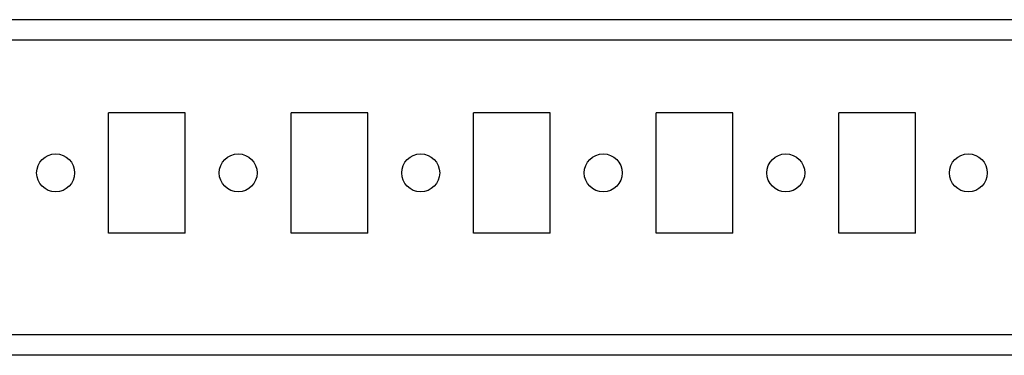
# Model space of a CAD drawing. Units: millimetres. Extents: x -1343 to 2747, y -3346 to 4103.
# Drawn here: x 181 to 315, y 3199 to 3245 of the extents above; entities that cross this region are included whole.
import ezdxf

# ---------------------------------------------------------------- set-up
doc = ezdxf.new("R2010")
doc.units = ezdxf.units.MM

msp = doc.modelspace()

# ---------------------------------------------------------------- linework, layer by layer
at = {"color": 7, "linetype": 'Continuous', "lineweight": 25}
for p, q in [((1001.97, 3245.39), (93.97, 3245.39)), ((1001.97, 3242.59), (93.97, 3242.59)), ((203.22, 3232.64), (192.72, 3232.64)), ((192.72, 3216.14), (192.72, 3232.64)), ((203.22, 3216.14), (203.22, 3232.64)), ((228.22, 3232.64), (217.72, 3232.64)), ((217.72, 3216.14), (217.72, 3232.64)), ((228.22, 3216.14), (228.22, 3232.64)), ((253.22, 3232.64), (242.72, 3232.64)), ((242.72, 3216.14), (242.72, 3232.64)), ((253.22, 3216.14), (253.22, 3232.64)), ((278.22, 3232.64), (267.72, 3232.64)), ((267.72, 3216.14), (267.72, 3232.64)), ((278.22, 3216.14), (278.22, 3232.64)), ((303.22, 3232.64), (292.72, 3232.64)), ((292.72, 3216.14), (292.72, 3232.64)), ((303.22, 3216.14), (303.22, 3232.64)), ((203.22, 3216.14), (192.72, 3216.14)), ((228.22, 3216.14), (217.72, 3216.14)), ((253.22, 3216.14), (242.72, 3216.14)), ((278.22, 3216.14), (267.72, 3216.14)), ((303.22, 3216.14), (292.72, 3216.14)), ((1001.97, 3202.19), (93.97, 3202.19)), ((1001.97, 3199.39), (93.97, 3199.39))]:
    msp.add_line(p, q, dxfattribs=at)
for centre in [(185.47, 3224.39), (210.47, 3224.39), (235.47, 3224.39), (260.47, 3224.39), (285.47, 3224.39), (310.47, 3224.39)]:
    msp.add_circle(centre, 2.6, dxfattribs=at)

doc.saveas('drawing.dxf')
